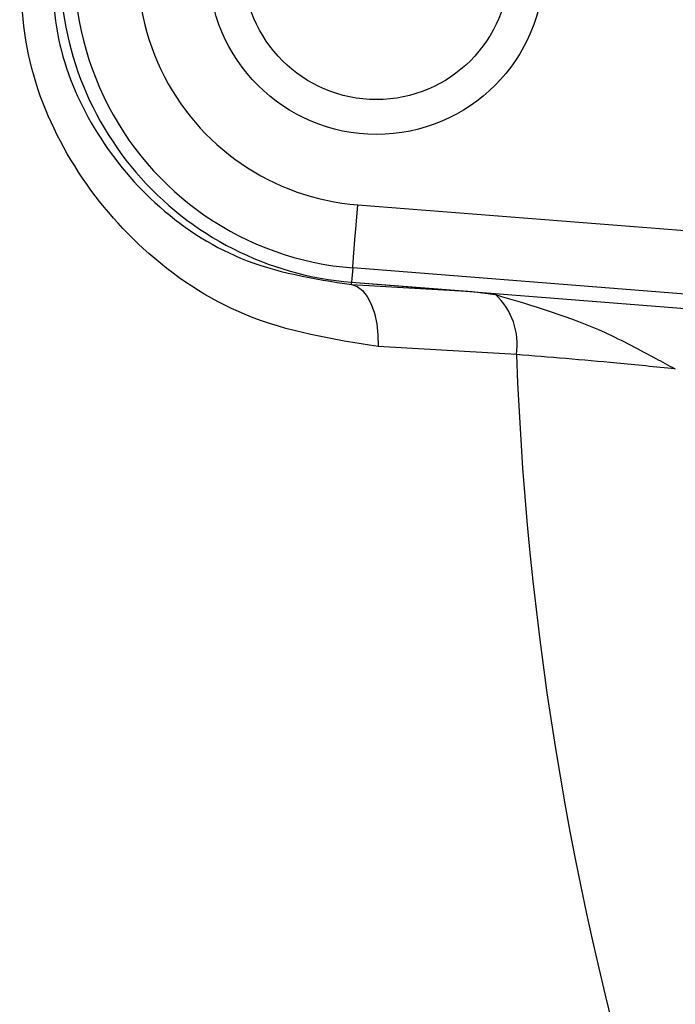
# Model space of a CAD drawing. Units: millimetres. Extents: x 5 to 589, y 5 to 415.
# Drawn here: x 113 to 118, y 238 to 246 of the extents above; entities that cross this region are included whole.
import ezdxf

# ---------------------------------------------------------------- set-up
doc = ezdxf.new("R2010")
doc.units = ezdxf.units.MM

msp = doc.modelspace()

# ---------------------------------------------------------------- linework, layer by layer
at = {"color": 7, "linetype": 'Continuous', "lineweight": 25}
for p, q in [((115.7189, 244.0697), (118.9739, 243.8135)), ((115.6797, 243.5713), (115.6709, 243.4589)), ((118.9347, 243.3151), (115.6797, 243.5713)), ((115.6693, 243.4398), (115.6709, 243.4589)), ((115.6693, 243.4398), (116.622, 243.3841)), ((115.6709, 243.4589), (118.5998, 243.2284)), ((115.6709, 243.4589), (116.622, 243.3841)), ((116.622, 243.3841), (116.8075, 243.3606))]:
    msp.add_line(p, q, dxfattribs=at)
at = {"color": 7, "linetype": 'Continuous', "lineweight": 25, "flags": 128}
for points in [[(115.6797, 243.5713), (115.6806, 243.5824), (115.6829, 243.6117), (115.6865, 243.6583), (115.6914, 243.7203), (115.6973, 243.7955), (115.7041, 243.881), (115.7114, 243.9735), (115.7189, 244.0697)], [(115.6693, 243.4398), (115.7143, 243.4249), (115.7564, 243.3934), (115.7941, 243.3463), (115.8263, 243.2854), (115.8516, 243.2127), (115.8694, 243.1306), (115.879, 243.0421), (115.88, 242.9501)], [(116.9726, 242.8872), (116.1071, 242.937), (115.88, 242.9501)]]:
    msp.add_lwpolyline(points, dxfattribs=at)
at = {"color": 7, "linetype": 'Continuous', "lineweight": 25}
for radius in [1.325, 1.05]:
    msp.add_circle((115.867, 245.9512), radius, dxfattribs=at)
for centre, radius, start, end in [((115.867, 245.9512), 2.3873, 85.5, 265.5), ((115.867, 245.9512), 1.8873, 85.5, 265.5), ((115.867, 245.9512), 2.5, 175.5, 265.5), ((116.4466, 242.9692), 0.5324, 351.13121, 47.31445), ((142.5345, 243.8524), 25.5801, 182.16261, 245.15933)]:
    msp.add_arc(centre, radius, start, end, dxfattribs=at)
for points, knots in [([(115.88, 242.9501), (115.5232, 243.007), (114.8584, 243.113), (114.0187, 243.6671), (113.4265, 244.3847), (113.06, 245.2444), (113.0522, 245.8635), (113.0482, 246.1731)], [0, 0, 0, 0, 0.2419543, 0.4509142, 0.6394254, 0.8197003, 1, 1, 1, 1]), ([(113.2972, 246.1535), (113.3005, 245.8916), (113.3073, 245.3659), (113.6172, 244.6397), (114.1151, 244.0362), (114.8189, 243.573), (115.3717, 243.4864), (115.6693, 243.4398)], [0, 0, 0, 0, 0.176711, 0.35475, 0.543016, 0.753955, 1, 1, 1, 1]), ([(116.8075, 243.3606), (117.1018, 243.2737), (117.5406, 243.144), (117.9918, 242.9004), (118.1751, 242.8021), (118.2263, 242.7744), (118.2284, 242.7733)], [0, 0, 0, 0, 0.594895, 0.886857, 0.995369, 1, 1, 1, 1]), ([(118.2284, 242.7733), (118.0728, 242.789), (117.6342, 242.8333), (117.2321, 242.866), (116.9726, 242.8872)], [0, 0, 0, 0, 0.354651, 1, 1, 1, 1])]:
    msp.add_open_spline(points, degree=3, knots=knots, dxfattribs=at)

doc.saveas('drawing.dxf')
